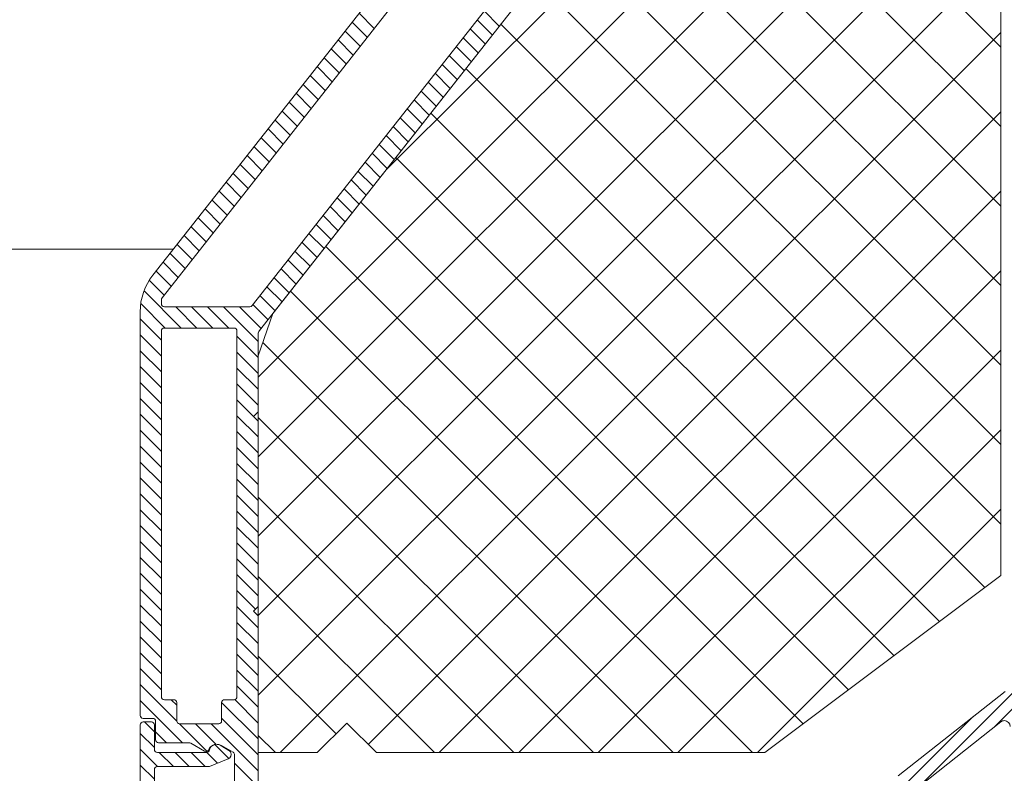
# Model space of a CAD drawing. Units: millimetres. Extents: x 3 to 296, y -170 to -39.
# Drawn here: x 47 to 61, y -94 to -84 of the extents above; entities that cross this region are included whole.
import ezdxf

# ---------------------------------------------------------------- set-up
doc = ezdxf.new("R2010")
doc.units = ezdxf.units.MM
doc.header["$MEASUREMENT"] = 0
doc.layers.add('Ebene 1', color=7, linetype='Continuous', lineweight=0)

msp = doc.modelspace()

# ---------------------------------------------------------------- linework, layer by layer
at = {"layer": 'Ebene 1', "color": 18, "lineweight": 18, "true_color": 0x010101}
for p, q in [((48.842, -87.265), (53.451, -81.408)), ((53.695, -81.579), (48.971, -87.582)), ((50.233, -87.691), (55.04, -81.583)), ((59.484, -82.873), (50.319, -92.038)), ((58.37, -82.873), (50.319, -90.924)), ((57.255, -82.873), (50.319, -89.809)), ((56.141, -82.873), (50.319, -88.695)), ((54.379, -82.904), (50.337, -88.041)), ((55.027, -82.873), (52.102, -85.797)), ((60.726, -88.524), (55.076, -82.873)), ((60.726, -87.409), (56.19, -82.873)), ((60.726, -86.295), (57.304, -82.873)), ((60.726, -85.181), (58.419, -82.873)), ((60.726, -84.066), (59.533, -82.873)), ((60.497, -82.975), (50.319, -93.153)), ((54.199, -83.133), (50.524, -87.803)), ((60.726, -89.638), (54.214, -83.126)), ((60.726, -91.477), (60.726, -83.204)), ((51.945, -83.803), (51.733, -83.591)), ((53.696, -83.772), (53.484, -83.559)), ((51.847, -83.928), (51.635, -83.716)), ((53.598, -83.896), (53.386, -83.684)), ((60.726, -90.753), (53.718, -83.744)), ((60.726, -83.86), (50.627, -93.959)), ((51.749, -84.053), (51.536, -83.841)), ((53.5, -84.021), (53.288, -83.809)), ((51.65, -84.177), (51.438, -83.965)), ((53.402, -84.146), (53.19, -83.934)), ((51.552, -84.302), (51.34, -84.09)), ((53.304, -84.27), (53.092, -84.058)), ((51.454, -84.427), (51.242, -84.215)), ((53.107, -84.52), (52.895, -84.308)), ((53.205, -84.395), (52.993, -84.183)), ((51.356, -84.552), (51.144, -84.339)), ((53.009, -84.645), (52.797, -84.433)), ((60.503, -91.644), (53.227, -84.368)), ((51.16, -84.801), (50.948, -84.589)), ((51.258, -84.676), (51.046, -84.464)), ((52.911, -84.769), (52.699, -84.557)), ((51.062, -84.926), (50.849, -84.714)), ((52.813, -84.894), (52.601, -84.682)), ((50.963, -85.05), (50.751, -84.838)), ((52.715, -85.019), (52.503, -84.807)), ((50.865, -85.175), (50.653, -84.963)), ((60.726, -84.974), (51.858, -93.843)), ((52.617, -85.144), (52.404, -84.931)), ((59.867, -92.122), (52.736, -84.992)), ((50.767, -85.3), (50.555, -85.088)), ((52.518, -85.268), (52.306, -85.056)), ((50.669, -85.425), (50.457, -85.213)), ((52.42, -85.393), (52.208, -85.181)), ((50.571, -85.549), (50.359, -85.337)), ((52.322, -85.518), (52.11, -85.306)), ((50.473, -85.674), (50.261, -85.462)), ((52.126, -85.767), (51.914, -85.555)), ((52.224, -85.642), (52.012, -85.43)), ((50.374, -85.799), (50.162, -85.587)), ((52.028, -85.892), (51.816, -85.68)), ((59.23, -92.599), (52.246, -85.615)), ((50.276, -85.924), (50.064, -85.711)), ((51.93, -86.017), (51.717, -85.805)), ((50.08, -86.173), (49.868, -85.961)), ((50.178, -86.048), (49.966, -85.836)), ((51.831, -86.141), (51.619, -85.929)), ((49.982, -86.298), (49.77, -86.086)), ((51.733, -86.266), (51.521, -86.054)), ((60.726, -86.088), (52.856, -93.959)), ((49.884, -86.422), (49.672, -86.21)), ((51.635, -86.391), (51.423, -86.179)), ((58.593, -93.077), (51.755, -86.239)), ((49.786, -86.547), (49.573, -86.335)), ((51.537, -86.516), (51.325, -86.303)), ((49.687, -86.672), (49.475, -86.46)), ((51.439, -86.64), (51.227, -86.428)), ((49.589, -86.797), (49.377, -86.585)), ((51.341, -86.765), (51.129, -86.553)), ((49.491, -86.921), (49.279, -86.709)), ((51.242, -86.89), (51.03, -86.678)), ((32.17, -86.899), (49.13, -86.899)), ((49.393, -87.046), (49.181, -86.834)), ((51.046, -87.139), (50.834, -86.927)), ((51.144, -87.014), (50.932, -86.802)), ((57.956, -93.554), (51.264, -86.862)), ((49.295, -87.171), (49.083, -86.959)), ((50.948, -87.264), (50.736, -87.052)), ((49.098, -87.42), (48.886, -87.208)), ((49.197, -87.296), (48.985, -87.083)), ((50.85, -87.389), (50.638, -87.177)), ((60.726, -87.203), (53.971, -93.959)), ((49, -87.545), (48.792, -87.336)), ((50.752, -87.513), (50.54, -87.301)), ((49.237, -88.005), (48.718, -87.485)), ((50.654, -87.638), (50.441, -87.426)), ((57.246, -93.959), (50.773, -87.486)), ((48.962, -87.608), (48.962, -87.665)), ((50.555, -87.763), (50.343, -87.551)), ((49.014, -88.005), (48.672, -87.663)), ((49.004, -87.707), (50.201, -87.707)), ((49.46, -88.005), (49.162, -87.707)), ((49.683, -88.005), (49.385, -87.707)), ((49.906, -88.005), (49.608, -87.707)), ((50.319, -88.195), (49.831, -87.707)), ((50.359, -88.012), (50.054, -87.707)), ((50.457, -87.888), (50.245, -87.675)), ((48.664, -93.436), (48.664, -87.777)), ((48.962, -88.176), (48.664, -87.878)), ((50.524, -87.803), (50.319, -88.394)), ((49.004, -88.005), (49.98, -88.005)), ((48.962, -88.398), (48.664, -88.101)), ((48.962, -93.175), (48.962, -88.046)), ((50.021, -88.046), (50.021, -93.175)), ((50.319, -88.418), (50.021, -88.12)), ((50.319, -88.092), (50.319, -89.179)), ((56.132, -93.959), (50.383, -88.21)), ((48.962, -88.621), (48.664, -88.324)), ((50.319, -88.641), (50.021, -88.343)), ((50.319, -88.394), (50.319, -93.958)), ((60.726, -88.317), (55.085, -93.959)), ((48.962, -88.844), (48.664, -88.546)), ((50.319, -88.864), (50.021, -88.566)), ((48.962, -89.067), (48.664, -88.769)), ((50.319, -89.087), (50.021, -88.789)), ((48.962, -89.29), (48.664, -88.992)), ((50.254, -89.244), (50.021, -89.012)), ((48.962, -89.513), (48.664, -89.215)), ((50.319, -89.532), (50.021, -89.235)), ((50.319, -89.179), (50.253, -89.245)), ((50.253, -89.245), (50.319, -89.312)), ((55.017, -93.959), (50.319, -89.26)), ((50.319, -89.312), (50.319, -91.909)), ((48.962, -89.736), (48.664, -89.438)), ((50.319, -89.755), (50.021, -89.457)), ((60.726, -89.432), (56.199, -93.959)), ((48.962, -89.959), (48.664, -89.661)), ((50.319, -89.978), (50.021, -89.68)), ((48.962, -90.182), (48.664, -89.884)), ((50.319, -90.201), (50.021, -89.903)), ((48.962, -90.404), (48.664, -90.107)), ((50.319, -90.424), (50.021, -90.126)), ((48.962, -90.627), (48.664, -90.329)), ((50.319, -90.647), (50.021, -90.349)), ((53.903, -93.959), (50.319, -90.375)), ((48.962, -90.85), (48.664, -90.552)), ((50.319, -90.87), (50.021, -90.572)), ((60.726, -90.546), (57.314, -93.959)), ((48.962, -91.073), (48.664, -90.775)), ((50.319, -91.093), (50.021, -90.795)), ((48.962, -91.296), (48.664, -90.998)), ((50.319, -91.315), (50.021, -91.018)), ((48.962, -91.519), (48.664, -91.221)), ((50.319, -91.538), (50.021, -91.24)), ((48.962, -91.742), (48.664, -91.444)), ((50.319, -91.761), (50.021, -91.463)), ((57.417, -93.958), (60.726, -91.477)), ((52.789, -93.959), (50.319, -91.489)), ((48.962, -91.965), (48.664, -91.667)), ((50.282, -91.947), (50.021, -91.686)), ((48.962, -92.187), (48.664, -91.89)), ((50.319, -92.207), (50.021, -91.909)), ((50.319, -91.909), (50.253, -91.976)), ((50.253, -91.976), (50.319, -92.042)), ((48.962, -92.41), (48.664, -92.113)), ((50.319, -92.43), (50.021, -92.132)), ((50.319, -92.042), (50.319, -96.478)), ((48.962, -92.633), (48.664, -92.335)), ((50.319, -92.653), (50.021, -92.355)), ((48.962, -92.856), (48.664, -92.558)), ((50.319, -92.876), (50.021, -92.578)), ((51.41, -93.695), (50.319, -92.604)), ((48.962, -93.079), (48.664, -92.781)), ((50.319, -93.098), (50.021, -92.801)), ((49.178, -93.517), (48.664, -93.004)), ((50.319, -93.321), (50.021, -93.023)), ((59.287, -94.727), (60.923, -93.091)), ((59.287, -94.285), (60.785, -93.1)), ((49.257, -93.819), (48.664, -93.227)), ((49.136, -93.216), (49.004, -93.216)), ((49.177, -93.294), (49.1, -93.216)), ((49.177, -93.513), (49.177, -93.258)), ((50.319, -93.767), (49.806, -93.254)), ((49.806, -93.258), (49.806, -93.513)), ((49.98, -93.216), (49.847, -93.216)), ((50.319, -93.544), (49.99, -93.215)), ((60.649, -93.587), (61.036, -93.201)), ((48.688, -93.474), (48.668, -93.454)), ((48.838, -93.478), (48.706, -93.478)), ((48.822, -93.527), (48.706, -93.527)), ((48.863, -93.665), (48.726, -93.527)), ((48.88, -93.778), (48.88, -93.519)), ((49.601, -93.941), (49.215, -93.554)), ((49.765, -93.554), (49.219, -93.554)), ((49.726, -93.842), (49.438, -93.554)), ((50.319, -94.213), (49.661, -93.554)), ((50.319, -93.99), (49.806, -93.477)), ((51.146, -93.958), (51.56, -93.545)), ((51.56, -93.545), (51.974, -93.958)), ((59.276, -94.515), (60.333, -93.458)), ((59.6, -94.418), (60.724, -93.528)), ((48.665, -93.569), (48.665, -95.182)), ((48.863, -93.888), (48.665, -93.689)), ((48.863, -93.914), (48.863, -93.569)), ((49.034, -93.819), (48.88, -93.665)), ((49.351, -93.819), (48.921, -93.819)), ((49.567, -93.937), (49.372, -93.825)), ((50.56, -93.959), (50.319, -93.718)), ((48.906, -94.154), (48.665, -93.912)), ((49.595, -93.955), (48.905, -93.955)), ((49.129, -94.154), (48.931, -93.955)), ((49.352, -94.154), (49.154, -93.955)), ((49.575, -94.154), (49.377, -93.955)), ((49.75, -94.106), (49.599, -93.955)), ((49.908, -94.041), (49.711, -93.844)), ((49.907, -93.927), (49.783, -93.855)), ((49.967, -93.954), (49.802, -93.858)), ((50.319, -93.958), (51.146, -93.958)), ((51.974, -93.958), (57.417, -93.958)), ((49.634, -94.154), (49.899, -94.045)), ((49.988, -95.116), (49.988, -93.99)), ((50.319, -94.436), (49.988, -94.105)), ((48.863, -94.333), (48.665, -94.135)), ((48.863, -95.182), (48.863, -94.195)), ((48.905, -94.154), (49.634, -94.154))]:
    msp.add_line(p, q, dxfattribs=at)
for points in [[(48.842, -87.265), (48.727, -87.411), (48.664, -87.591), (48.664, -87.777)], [(48.971, -87.582), (48.965, -87.589), (48.962, -87.598), (48.962, -87.608)], [(48.962, -87.665), (48.962, -87.688), (48.981, -87.707), (49.004, -87.707)], [(50.201, -87.707), (50.213, -87.707), (50.225, -87.701), (50.233, -87.691)], [(49.004, -88.005), (48.981, -88.005), (48.962, -88.023), (48.962, -88.046)], [(50.337, -88.041), (50.325, -88.055), (50.319, -88.073), (50.319, -88.092)], [(48.962, -93.175), (48.962, -93.198), (48.981, -93.216), (49.004, -93.216)], [(49.177, -93.258), (49.177, -93.235), (49.159, -93.216), (49.136, -93.216)], [(49.847, -93.216), (49.825, -93.216), (49.806, -93.235), (49.806, -93.258)], [(49.98, -93.216), (50.003, -93.216), (50.021, -93.198), (50.021, -93.175)], [(48.664, -93.436), (48.664, -93.459), (48.683, -93.478), (48.706, -93.478)], [(48.706, -93.527), (48.683, -93.527), (48.665, -93.546), (48.665, -93.569)], [(48.88, -93.519), (48.88, -93.496), (48.861, -93.477), (48.838, -93.478)], [(49.177, -93.513), (49.177, -93.536), (49.196, -93.554), (49.219, -93.554)], [(49.765, -93.554), (49.788, -93.554), (49.806, -93.536), (49.806, -93.513)], [(48.88, -93.778), (48.88, -93.801), (48.898, -93.819), (48.921, -93.819)], [(49.372, -93.825), (49.365, -93.821), (49.358, -93.819), (49.351, -93.819)], [(48.863, -93.914), (48.863, -93.937), (48.882, -93.955), (48.905, -93.955)], [(49.595, -93.955), (49.615, -93.955), (49.632, -93.941), (49.636, -93.922)], [(49.988, -93.99), (49.988, -93.975), (49.98, -93.961), (49.967, -93.954)]]:
    msp.add_open_spline(points, degree=3, dxfattribs=at)
for points in [[(50.021, -88.046), (50.021, -88.023), (50.003, -88.005), (49.98, -88.005), (49.98, -88.005), (49.98, -88.005), (49.98, -88.005)], [(48.863, -93.569), (48.863, -93.546), (48.845, -93.527), (48.822, -93.527), (48.822, -93.527), (48.822, -93.527), (48.822, -93.527)], [(60.858, -93.593), (60.858, -93.547), (60.821, -93.51), (60.776, -93.51), (60.757, -93.51), (60.739, -93.517), (60.724, -93.528)], [(49.802, -93.858), (49.743, -93.824), (49.667, -93.844), (49.632, -93.904), (49.63, -93.908), (49.628, -93.913), (49.626, -93.918)], [(49.783, -93.855), (49.735, -93.828), (49.675, -93.844), (49.647, -93.891), (49.642, -93.901), (49.638, -93.911), (49.636, -93.922)], [(49.567, -93.937), (49.587, -93.949), (49.612, -93.942), (49.623, -93.922), (49.624, -93.921), (49.625, -93.919), (49.626, -93.918)], [(49.899, -94.045), (49.933, -94.032), (49.949, -93.993), (49.935, -93.959), (49.93, -93.946), (49.92, -93.934), (49.907, -93.927)], [(48.905, -94.154), (48.882, -94.154), (48.863, -94.172), (48.863, -94.195), (48.863, -94.195), (48.863, -94.195), (48.863, -94.195)]]:
    msp.add_open_spline(points, degree=3, knots=[0, 0, 0, 0, 1, 1, 1, 2, 2, 2, 2], dxfattribs=at)

doc.saveas('drawing.dxf')
